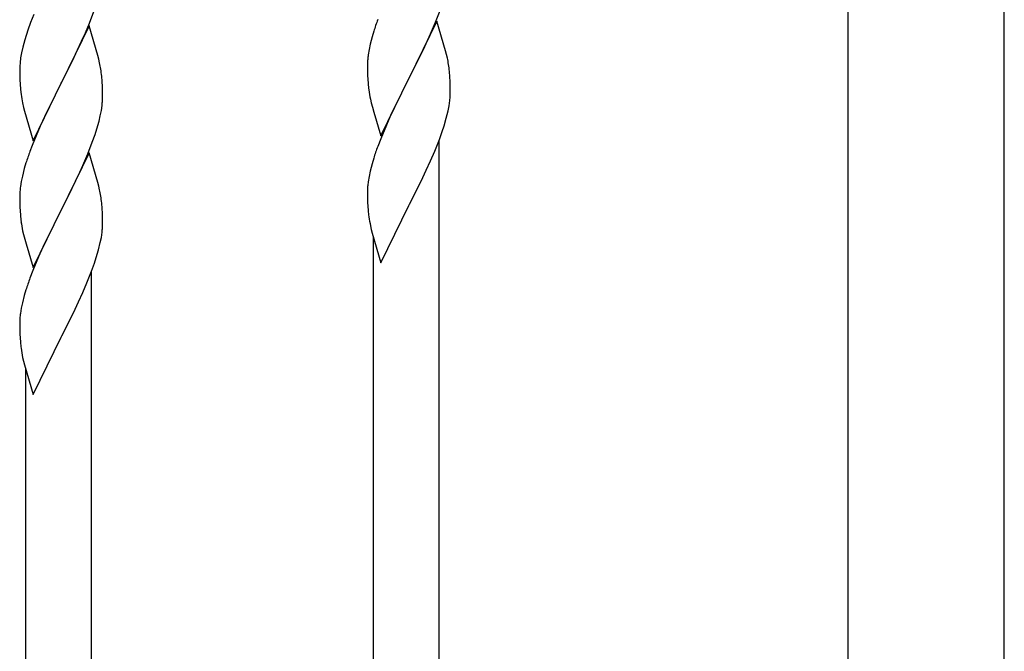
# Model space of a CAD drawing. Units: millimetres. Extents: x 0 to 8280, y 0 to 5795.
# Drawn here: x 7210 to 7465, y 4059 to 4223 of the extents above; entities that cross this region are included whole.
import ezdxf

# ---------------------------------------------------------------- set-up
doc = ezdxf.new("R2010")
doc.units = ezdxf.units.MM
doc.layers.add('YKK_A1', color=4, linetype='Continuous', lineweight=30)

msp = doc.modelspace()

# ---------------------------------------------------------------- linework, layer by layer
at = {"layer": 'YKK_A1', "linetype": 'Continuous', "ltscale": 0.5}
for p, q in [((7424.74, 4781.48), (7424.74, 4018.54)), ((7465.24, 4017.74), (7465.24, 4781.48)), ((7228.47, 4222.16), (7229.6, 4225.19)), ((7318.06, 4222.38), (7319.24, 4225.42)), ((7213.27, 4222.33), (7212.55, 4220.31)), ((7214.06, 4224.36), (7213.27, 4222.33)), ((7227.43, 4219.63), (7228.47, 4222.16)), ((7318.39, 4222.66), (7311.16, 4207.8)), ((7316.78, 4219.37), (7318.06, 4222.38)), ((7320.65, 4215.02), (7318.39, 4222.66)), ((7212.55, 4220.31), (7211.76, 4217.83)), ((7228.39, 4221.43), (7221.16, 4206.57)), ((7226.99, 4218.63), (7227.43, 4219.63)), ((7230.65, 4213.78), (7228.39, 4221.43)), ((7302.06, 4220.05), (7301.62, 4218.58)), ((7211.76, 4217.83), (7211.24, 4215.91)), ((7225.44, 4215.21), (7226.99, 4218.63)), ((7301.62, 4218.58), (7301.13, 4216.67)), ((7315, 4215.5), (7315.67, 4216.92)), ((7315.67, 4216.92), (7316.78, 4219.37)), ((7210.93, 4214.51), (7210.69, 4213.16)), ((7211.24, 4215.91), (7210.93, 4214.51)), ((7224.55, 4213.34), (7225.44, 4215.21)), ((7300.84, 4215.29), (7300.62, 4213.95)), ((7301.13, 4216.67), (7300.84, 4215.29)), ((7313.05, 4211.52), (7315, 4215.5)), ((7320.9, 4214.06), (7320.65, 4215.02)), ((7210.53, 4211.86), (7210.47, 4211.03)), ((7210.69, 4213.16), (7210.53, 4211.86)), ((7223.05, 4210.28), (7224.55, 4213.34)), ((7230.9, 4212.83), (7230.65, 4213.78)), ((7231.12, 4211.89), (7230.9, 4212.83)), ((7300.45, 4211.86), (7300.44, 4211.46)), ((7300.49, 4212.67), (7300.45, 4211.86)), ((7321.12, 4213.12), (7320.9, 4214.06)), ((7210.47, 4211.03), (7210.44, 4210.23)), ((7210.44, 4210.23), (7210.46, 4208.37)), ((7221.33, 4206.9), (7223.05, 4210.28)), ((7300.44, 4211.46), (7300.46, 4209.6)), ((7300.46, 4209.6), (7300.49, 4208.59)), ((7311.33, 4208.13), (7313.05, 4211.52)), ((7321.77, 4208.25), (7321.66, 4209.67)), ((7210.46, 4208.37), (7210.49, 4207.36)), ((7210.49, 4207.36), (7210.54, 4206.42)), ((7221.16, 4206.57), (7221.33, 4206.9)), ((7231.77, 4207.02), (7231.66, 4208.43)), ((7231.83, 4205.78), (7231.77, 4207.02)), ((7300.49, 4208.59), (7300.54, 4207.65)), ((7300.54, 4207.65), (7300.62, 4206.49)), ((7303.94, 4192.94), (7311.16, 4207.8)), ((7310.82, 4207.13), (7307.55, 4200.57)), ((7311.16, 4207.8), (7310.82, 4207.13)), ((7311.16, 4207.8), (7311.33, 4208.13)), ((7321.83, 4207.01), (7321.77, 4208.25)), ((7321.88, 4205.28), (7321.83, 4207.01)), ((7210.54, 4206.42), (7210.64, 4204.98)), ((7210.64, 4204.98), (7210.79, 4203.66)), ((7213.94, 4191.71), (7221.16, 4206.57)), ((7221, 4206.24), (7218, 4200.25)), ((7221.16, 4206.57), (7221, 4206.24)), ((7231.88, 4204.05), (7231.83, 4205.78)), ((7321.86, 4203.34), (7321.88, 4204.14)), ((7321.88, 4204.14), (7321.88, 4205.28)), ((7231.86, 4202.1), (7231.88, 4202.9)), ((7231.88, 4202.9), (7231.88, 4204.05)), ((7301.21, 4202.49), (7301.42, 4201.55)), ((7321.57, 4200.77), (7321.76, 4202.08)), ((7211.16, 4201.48), (7211.42, 4200.31)), ((7211.42, 4200.31), (7211.67, 4199.35)), ((7211.67, 4199.35), (7213.94, 4191.71)), ((7218, 4200.25), (7216.89, 4197.93)), ((7231.3, 4198.16), (7231.57, 4199.53)), ((7231.57, 4199.53), (7231.76, 4200.85)), ((7301.42, 4201.55), (7301.74, 4200.35)), ((7301.74, 4200.35), (7302.1, 4199.08)), ((7302.1, 4199.08), (7303.94, 4192.94)), ((7307.55, 4200.57), (7306.44, 4198.2)), ((7320.84, 4197.51), (7321.3, 4199.4)), ((7321.3, 4199.4), (7321.57, 4200.77)), ((7216.89, 4197.93), (7215.77, 4195.5)), ((7230.42, 4194.81), (7230.97, 4196.75)), ((7230.97, 4196.75), (7231.3, 4198.16)), ((7306.44, 4198.2), (7305.33, 4195.74)), ((7320.27, 4195.56), (7320.84, 4197.51)), ((7215.77, 4195.5), (7214.69, 4193)), ((7229.95, 4193.32), (7230.42, 4194.81)), ((7305.33, 4195.74), (7303.86, 4192.21)), ((7319.05, 4192.05), (7319.78, 4194.06)), ((7319.78, 4194.06), (7320.27, 4195.56)), ((7214.69, 4193), (7213.66, 4190.47)), ((7229.24, 4191.31), (7229.95, 4193.32)), ((7303.86, 4192.21), (7303.09, 4190.19)), ((7317.85, 4189.01), (7319.05, 4192.05)), ((7318.99, 3968.24), (7318.99, 4191.86)), ((7213.66, 4190.47), (7213.09, 4188.95)), ((7228.06, 4188.27), (7229.24, 4191.31)), ((7316.78, 4186.5), (7317.85, 4189.01)), ((7228.39, 4188.55), (7221.16, 4173.7)), ((7226.78, 4185.26), (7228.06, 4188.27)), ((7230.65, 4180.91), (7228.39, 4188.55)), ((7302.06, 4187.18), (7301.62, 4185.71)), ((7315.67, 4184.05), (7316.78, 4186.5)), ((7211.62, 4184.47), (7211.13, 4182.56)), ((7212.06, 4185.95), (7211.62, 4184.47)), ((7225.67, 4182.82), (7226.78, 4185.26)), ((7301.13, 4183.8), (7300.84, 4182.42)), ((7301.62, 4185.71), (7301.13, 4183.8)), ((7314.77, 4182.16), (7315.67, 4184.05)), ((7211.13, 4182.56), (7210.84, 4181.18)), ((7223.05, 4177.41), (7225, 4181.39)), ((7225, 4181.39), (7225.67, 4182.82)), ((7300.84, 4182.42), (7300.62, 4181.08)), ((7313.05, 4178.65), (7314.77, 4182.16)), ((7210.84, 4181.18), (7210.62, 4179.85)), ((7230.9, 4179.95), (7230.65, 4180.91)), ((7231.12, 4179.01), (7230.9, 4179.95)), ((7300.45, 4179), (7300.44, 4178.6)), ((7300.49, 4179.81), (7300.45, 4179)), ((7311.33, 4175.26), (7313.05, 4178.65)), ((7210.45, 4177.75), (7210.44, 4177.36)), ((7210.44, 4177.36), (7210.46, 4175.5)), ((7210.49, 4178.57), (7210.45, 4177.75)), ((7221.33, 4174.03), (7223.05, 4177.41)), ((7300.44, 4178.6), (7300.46, 4176.74)), ((7300.46, 4176.74), (7300.49, 4175.73)), ((7210.46, 4175.5), (7210.49, 4174.49)), ((7210.49, 4174.49), (7210.54, 4173.55)), ((7210.54, 4173.55), (7210.62, 4172.38)), ((7213.94, 4158.84), (7221.16, 4173.7)), ((7221.16, 4173.7), (7220.82, 4173.03)), ((7221.16, 4173.7), (7221.33, 4174.03)), ((7231.77, 4174.15), (7231.66, 4175.56)), ((7231.83, 4172.91), (7231.77, 4174.15)), ((7300.49, 4175.73), (7300.54, 4174.79)), ((7300.54, 4174.79), (7300.62, 4173.62)), ((7303.94, 4160.08), (7311.16, 4174.93)), ((7311.16, 4174.93), (7311.33, 4175.26)), ((7220.82, 4173.03), (7217.55, 4166.47)), ((7231.88, 4171.18), (7231.83, 4172.91)), ((7231.88, 4170.03), (7231.88, 4171.18)), ((7231.86, 4169.23), (7231.88, 4170.03)), ((7301.21, 4169.62), (7301.42, 4168.68)), ((7301.42, 4168.68), (7301.67, 4167.72)), ((7211.21, 4168.38), (7211.42, 4167.44)), ((7211.42, 4167.44), (7211.74, 4166.24)), ((7211.74, 4166.24), (7212.1, 4164.97)), ((7217.55, 4166.47), (7216.44, 4164.1)), ((7231.3, 4165.3), (7231.57, 4166.66)), ((7231.57, 4166.66), (7231.76, 4167.98)), ((7301.67, 4167.72), (7303.94, 4160.08)), ((7301.99, 3960.59), (7301.99, 4166.66)), ((7212.1, 4164.97), (7213.94, 4158.84)), ((7216.44, 4164.1), (7215.33, 4161.64)), ((7230.27, 4161.45), (7230.84, 4163.4)), ((7230.84, 4163.4), (7231.3, 4165.3)), ((7215.33, 4161.64), (7213.86, 4158.11)), ((7229.78, 4159.96), (7230.27, 4161.45)), ((7229.05, 4157.94), (7229.78, 4159.96)), ((7213.86, 4158.11), (7213.09, 4156.08)), ((7227.85, 4154.9), (7229.05, 4157.94)), ((7228.99, 3934.14), (7228.99, 4157.76)), ((7226.78, 4152.39), (7227.85, 4154.9)), ((7211.62, 4151.61), (7211.13, 4149.7)), ((7212.06, 4153.08), (7211.62, 4151.61)), ((7225.67, 4149.95), (7226.78, 4152.39)), ((7210.84, 4148.31), (7210.62, 4146.98)), ((7211.13, 4149.7), (7210.84, 4148.31)), ((7224.77, 4148.06), (7225.67, 4149.95)), ((7210.49, 4145.7), (7210.45, 4144.89)), ((7223.05, 4144.54), (7224.77, 4148.06)), ((7210.45, 4144.89), (7210.44, 4144.49)), ((7210.44, 4144.49), (7210.46, 4142.63)), ((7221.33, 4141.16), (7223.05, 4144.54)), ((7210.46, 4142.63), (7210.49, 4141.62)), ((7210.49, 4141.62), (7210.54, 4140.68)), ((7210.54, 4140.68), (7210.62, 4139.52)), ((7213.94, 4125.97), (7221.16, 4140.83)), ((7221.16, 4140.83), (7221.33, 4141.16)), ((7211.21, 4135.51), (7211.42, 4134.57)), ((7211.42, 4134.57), (7211.67, 4133.62)), ((7211.67, 4133.62), (7213.94, 4125.97)), ((7211.99, 3926.49), (7211.99, 4132.55))]:
    msp.add_line(p, q, dxfattribs=at)
for centre, radius, start, end in [((7377.73, 4195.81), 79.46, 159.9431, 162.2349), ((7189.64, 4203.18), 42.38, 9.5641, 11.8559), ((7332.48, 4210.06), 32.09, 173.0414, 175.3331), ((7279.63, 4204.41), 42.39, 9.561, 11.8527), ((7186.85, 4203.58), 45.07, 6.1841, 8.4759), ((7276.86, 4204.81), 45.06, 6.1862, 8.4779), ((7340.46, 4209.94), 39.99, 184.955, 187.2468), ((7361.25, 4214.19), 61.18, 188.738, 191.0297), ((7265.39, 4211.82), 55.21, 188.4999, 190.7916), ((7200.43, 4204.1), 31.5, 354.0735, 356.3652), ((7290.45, 4205.34), 31.48, 354.0697, 356.3614), ((7287.73, 4161.7), 79.46, 159.9431, 162.2349), ((7377.7, 4162.94), 79.44, 159.9373, 162.229), ((7242.48, 4175.96), 32.09, 173.0414, 175.3331), ((7189.63, 4170.31), 42.39, 9.561, 11.8527), ((7332.44, 4177.2), 32.06, 173.0346, 175.3263), ((7186.86, 4170.7), 45.06, 6.1862, 8.4779), ((7340.5, 4177.08), 40.03, 184.9493, 187.241), ((7250.46, 4175.84), 39.99, 184.955, 187.2468), ((7361.28, 4181.32), 61.2, 188.734, 191.0257), ((7271.25, 4180.09), 61.18, 188.738, 191.0297), ((7200.45, 4171.23), 31.48, 354.0697, 356.3614), ((7287.7, 4128.83), 79.44, 159.9373, 162.229), ((7242.44, 4143.09), 32.06, 173.0346, 175.3263), ((7250.5, 4142.97), 40.03, 184.9493, 187.241), ((7271.28, 4147.22), 61.2, 188.734, 191.0257)]:
    msp.add_arc(centre, radius, start, end, dxfattribs=at)

doc.saveas('drawing.dxf')
